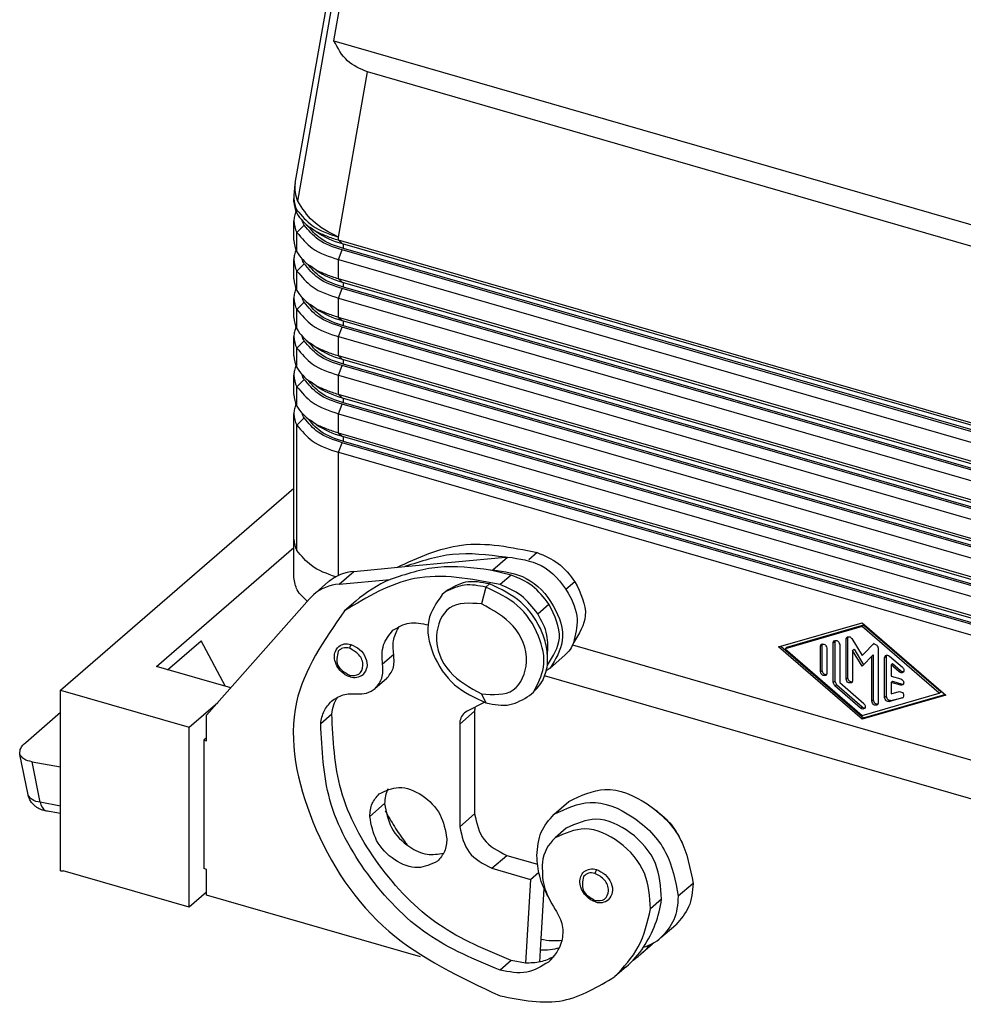
# Model space of a CAD drawing. Units: millimetres. Extents: x -159 to 138, y 54 to 264.
# Drawn here: x 44 to 75, y 160 to 194 of the extents above; entities that cross this region are included whole.
import ezdxf

# ---------------------------------------------------------------- set-up
doc = ezdxf.new("R2010")
doc.units = ezdxf.units.MM

# ---------------------------------------------------------------- blocks, each defined once
blk = doc.blocks.new('MHVE_32_G40__2', base_point=(87.116, 300.375))
at = {"color": 7, "linetype": 'Continuous'}
for p, q in [((105.728, 376.173), (114.609, 426.479)), ((105.892, 374.948), (114.787, 425.337)), ((108.334, 385.755), (113.57, 415.42)), ((108.334, 385.755), (180.521, 364.916)), ((108.637, 372.532), (110.601, 383.657)), ((177.254, 364.416), (110.601, 383.657)), ((105.637, 374.914), (105.637, 375.13)), ((105.841, 374.138), (105.841, 374.354)), ((105.637, 372.316), (105.637, 373.615)), ((106.324, 373.336), (105.841, 372.839)), ((107.146, 372.893), (106.738, 373.182)), ((105.841, 371.54), (105.841, 372.839)), ((108.637, 372.316), (108.637, 372.532)), ((179.218, 351.941), (108.637, 372.316)), ((108.637, 372.316), (108.887, 372.099)), ((108.637, 371.017), (108.887, 371.666)), ((108.887, 372.099), (179.468, 351.724)), ((179.468, 351.291), (108.887, 371.666)), ((108.987, 371.753), (108.987, 372.071)), ((179.568, 351.378), (108.987, 371.753)), ((105.637, 369.718), (105.637, 371.017)), ((108.637, 371.017), (179.218, 350.642)), ((108.637, 369.718), (108.637, 371.017)), ((106.324, 370.738), (105.841, 370.24)), ((107.146, 370.295), (106.738, 370.584)), ((105.841, 368.941), (105.841, 370.24)), ((179.218, 349.343), (108.637, 369.718)), ((108.637, 369.718), (108.887, 369.501)), ((108.637, 368.419), (108.887, 369.068)), ((108.887, 369.501), (179.468, 349.126)), ((179.468, 348.693), (108.887, 369.068)), ((108.987, 369.155), (108.987, 369.473)), ((179.568, 348.78), (108.987, 369.155)), ((105.637, 367.12), (105.637, 368.419)), ((108.637, 368.419), (179.218, 348.044)), ((108.637, 367.12), (108.637, 368.419)), ((106.324, 368.14), (105.841, 367.642)), ((105.841, 366.343), (105.841, 367.642)), ((107.146, 367.697), (106.738, 367.986)), ((179.218, 346.745), (108.637, 367.12)), ((108.637, 367.12), (108.887, 366.903)), ((108.637, 365.821), (108.887, 366.47)), ((108.887, 366.903), (179.468, 346.528)), ((179.468, 346.095), (108.887, 366.47)), ((108.987, 366.557), (108.987, 366.874)), ((179.568, 346.182), (108.987, 366.557)), ((105.637, 364.522), (105.637, 365.821)), ((108.637, 365.821), (179.218, 345.446)), ((108.637, 364.522), (108.637, 365.821)), ((106.324, 365.542), (105.841, 365.044)), ((105.841, 363.745), (105.841, 365.044)), ((107.146, 365.099), (106.738, 365.388)), ((179.218, 344.147), (108.637, 364.522)), ((108.637, 364.522), (108.887, 364.305)), ((108.887, 364.305), (179.468, 343.93)), ((108.987, 363.959), (108.987, 364.276)), ((108.637, 363.223), (108.887, 363.872)), ((179.468, 343.497), (108.887, 363.872)), ((179.568, 343.584), (108.987, 363.959)), ((105.637, 361.924), (105.637, 363.223)), ((108.637, 363.223), (179.218, 342.848)), ((108.637, 361.924), (108.637, 363.223)), ((106.324, 362.944), (105.841, 362.446)), ((105.841, 361.147), (105.841, 362.446)), ((107.146, 362.501), (106.738, 362.79)), ((179.218, 341.549), (108.637, 361.924)), ((108.637, 361.924), (108.887, 361.707)), ((108.887, 361.707), (179.468, 341.332)), ((108.987, 361.361), (108.987, 361.678)), ((108.637, 360.625), (108.887, 361.274)), ((179.468, 340.899), (108.887, 361.274)), ((179.568, 340.986), (108.987, 361.361)), ((105.637, 352.181), (105.637, 360.625)), ((106.324, 360.346), (105.841, 359.848)), ((108.637, 360.625), (179.218, 340.25)), ((108.637, 359.326), (108.637, 360.625)), ((105.841, 351.404), (105.841, 359.848)), ((107.146, 359.903), (106.738, 360.192)), ((179.218, 338.951), (108.637, 359.326)), ((108.637, 359.326), (108.887, 359.109)), ((108.887, 359.109), (179.468, 338.734)), ((108.987, 358.763), (108.987, 359.08)), ((108.637, 358.027), (108.887, 358.676)), ((179.468, 338.301), (108.887, 358.676)), ((179.568, 338.388), (108.987, 358.763)), ((108.637, 358.027), (179.218, 337.652)), ((108.637, 349.728), (108.637, 358.027)), ((89.918, 341.996), (105.637, 355.608)), ((105.63, 349.582), (105.637, 352.181)), ((96.382, 343.594), (105.63, 351.603)), ((122.027, 351.274), (121.46, 350.784)), ((113.123, 350.326), (119.888, 350.956)), ((119.041, 350.104), (120.041, 350.97)), ((119.888, 350.956), (120.041, 350.97)), ((108.686, 349.139), (109.686, 350.005)), ((109.686, 350.005), (113.123, 350.326)), ((118.888, 350.09), (119.041, 350.104)), ((120.277, 349.759), (118.888, 350.09)), ((120.277, 349.759), (119.527, 349.109)), ((106.957, 348.428), (107.957, 349.294)), ((108.686, 349.139), (112.123, 349.46)), ((118.827, 349.153), (118.577, 348.936)), ((124.573, 349.308), (123.967, 348.783)), ((106.69, 348.163), (106.957, 348.428)), ((115.881, 348.657), (115.631, 348.441)), ((118.577, 348.936), (118.277, 347.81)), ((99.752, 340.312), (106.69, 348.163)), ((109.802, 347.997), (109.052, 347.348)), ((122.073, 347.142), (122.823, 347.792)), ((138.298, 344.918), (143.927, 346.539)), ((144.027, 346.375), (138.831, 344.879)), ((143.927, 346.539), (149.557, 341.667)), ((143.927, 346.289), (144.027, 346.375)), ((149.223, 341.879), (144.027, 346.375)), ((143.927, 346.289), (138.731, 344.792)), ((149.123, 341.792), (143.927, 346.289)), ((97.132, 343.378), (99.382, 345.326)), ((101.03, 342.253), (99.382, 345.326)), ((109.481, 345.081), (109.381, 344.821)), ((141.113, 344.962), (141.166, 345.089)), ((141.113, 344.962), (141.213, 345.049)), ((141.244, 345.124), (141.213, 345.049)), ((141.213, 345.049), (141.213, 343.334)), ((141.979, 345.203), (142.032, 345.329)), ((141.979, 345.203), (142.079, 345.289)), ((141.979, 342.507), (141.979, 345.203)), ((142.11, 345.365), (142.079, 345.289)), ((142.079, 345.289), (142.079, 342.594)), ((142.412, 345.078), (142.412, 342.507)), ((142.845, 345.452), (142.898, 345.579)), ((142.845, 345.452), (142.945, 345.539)), ((142.845, 342.748), (142.845, 345.452)), ((142.976, 345.613), (142.945, 345.539)), ((142.945, 345.539), (142.945, 342.834)), ((143.235, 345.469), (143.927, 344.342)), ((144.73, 345.165), (144.027, 344.428)), ((112.365, 344.393), (111.615, 343.743)), ((158.359, 335.229), (124.426, 345.025)), ((143.927, 340.046), (138.298, 344.918)), ((138.448, 344.961), (144.027, 340.133)), ((138.731, 344.792), (138.831, 344.879)), ((138.731, 344.792), (143.927, 340.296)), ((141.113, 343.248), (141.113, 344.962)), ((141.546, 344.837), (141.546, 343.123)), ((143.278, 344.675), (143.378, 344.762)), ((143.927, 343.618), (143.278, 344.675)), ((143.278, 344.675), (143.278, 342.623)), ((143.378, 344.762), (144.027, 343.704)), ((143.927, 344.342), (144.027, 344.428)), ((144.577, 344.3), (144.677, 344.387)), ((144.677, 344.387), (144.677, 341.344)), ((145.01, 344.827), (145.01, 341.133)), ((145.564, 344.388), (145.543, 344.289)), ((122.895, 343.488), (123.895, 344.354)), ((144.027, 343.704), (143.927, 343.618)), ((144.577, 344.3), (144.027, 343.704)), ((144.577, 341.258), (144.577, 344.3)), ((145.443, 344.203), (145.496, 344.329)), ((145.443, 344.203), (145.543, 344.289)), ((145.443, 341.507), (145.443, 344.203)), ((145.543, 344.289), (145.543, 341.594)), ((145.767, 344.297), (146.634, 343.547)), ((145.876, 343.703), (145.976, 343.79)), ((146.417, 343.234), (145.876, 343.703)), ((145.876, 343.703), (145.876, 342.946)), ((145.976, 343.79), (146.517, 343.321)), ((101.378, 342.152), (96.382, 343.594)), ((122.895, 343.488), (122.631, 343.311)), ((141.113, 343.248), (141.213, 343.334)), ((141.546, 343.123), (141.493, 342.996)), ((146.417, 343.234), (146.517, 343.321)), ((109.381, 343.003), (109.425, 342.897)), ((111.867, 342.758), (111.117, 342.109)), ((158.092, 332.705), (122.529, 342.971)), ((141.979, 342.507), (142.079, 342.594)), ((142.087, 342.288), (141.979, 342.507)), ((142.079, 342.594), (142.187, 342.375)), ((142.412, 342.507), (144.035, 341.102)), ((142.845, 342.748), (142.945, 342.834)), ((143.278, 342.623), (143.225, 342.496)), ((145.876, 342.946), (146.525, 342.759)), ((145.876, 342.513), (145.976, 342.6)), ((146.525, 342.326), (145.876, 342.513)), ((145.876, 342.513), (145.876, 341.757)), ((145.976, 342.6), (146.625, 342.413)), ((146.525, 342.326), (146.625, 342.413)), ((146.625, 342.413), (146.736, 342.431)), ((89.918, 341.996), (98.579, 339.496)), ((89.918, 329.825), (89.918, 341.996)), ((118.277, 341.748), (118.577, 341.142)), ((121.523, 341.637), (121.773, 341.854)), ((142.087, 342.288), (142.187, 342.375)), ((143.819, 340.789), (142.087, 342.288)), ((142.187, 342.375), (143.919, 340.876)), ((143.927, 340.296), (149.123, 341.792)), ((145.876, 341.757), (146.417, 341.913)), ((146.689, 342.353), (146.525, 342.326)), ((149.123, 341.792), (149.223, 341.879)), ((98.579, 339.496), (100.505, 341.164)), ((118.462, 341.177), (117.305, 340.593)), ((149.557, 341.667), (143.927, 340.046)), ((144.027, 340.133), (149.507, 341.711)), ((144.577, 341.258), (144.677, 341.344)), ((145.01, 341.133), (144.957, 341.006)), ((145.443, 341.507), (145.543, 341.594)), ((146.634, 341.475), (145.767, 341.226)), ((145.767, 341.226), (145.867, 341.312)), ((145.867, 341.312), (146.689, 341.505)), ((146.634, 341.475), (146.689, 341.505)), ((87.57, 338.473), (89.918, 340.507)), ((116.813, 339.717), (117.813, 340.583)), ((117.305, 340.593), (117.13, 340.476)), ((117.813, 340.583), (117.813, 333.655)), ((143.819, 340.789), (143.919, 340.876)), ((99.752, 338.58), (99.752, 340.312)), ((108.193, 340.382), (107.443, 339.733)), ((143.927, 340.046), (144.027, 340.133)), ((98.579, 327.372), (98.579, 339.496)), ((116.813, 339.717), (116.813, 332.789)), ((99.752, 338.78), (99.579, 338.63)), ((99.579, 338.63), (99.752, 338.58)), ((99.579, 338.63), (99.579, 329.97)), ((87.174, 337.664), (87.162, 337.711)), ((87.723, 334.954), (87.174, 337.664)), ((88.552, 334.441), (87.996, 337.173)), ((87.996, 337.173), (89.918, 336.821)), ((87.735, 334.91), (87.723, 334.954)), ((89.918, 334.191), (88.552, 334.441)), ((123.171, 333.638), (124.171, 334.505)), ((89.918, 333.691), (88.905, 333.876)), ((110.75, 333.49), (111.75, 334.356)), ((116.813, 332.789), (117.813, 333.655)), ((123.99, 332.694), (123.24, 332.044)), ((118.978, 329.999), (119.978, 330.865)), ((119.978, 330.865), (122.044, 330.268)), ((89.918, 329.825), (90.092, 329.822)), ((98.579, 327.372), (90.092, 329.822)), ((99.752, 329.92), (99.579, 329.97)), ((99.752, 328.188), (99.752, 329.92)), ((118.978, 329.999), (121.576, 329.249)), ((126.022, 329.914), (125.922, 329.654)), ((121.576, 329.249), (121.238, 323.609)), ((121.576, 329.249), (122.134, 329.733)), ((122.487, 328.637), (122.238, 324.475)), ((132.535, 328.972), (131.535, 328.106)), ((99.752, 328.388), (98.579, 327.372)), ((114.158, 324.029), (99.752, 328.188)), ((125.922, 327.835), (125.966, 327.73)), ((130.415, 327.906), (129.665, 327.257)), ((130.372, 325.323), (131.372, 326.189)), ((122.238, 324.475), (122.19, 323.672)), ((129.769, 324.864), (129.019, 324.214)), ((120.277, 323.778), (119.527, 323.129)), ((121.238, 323.609), (120.277, 323.778)), ((128.019, 323.348), (127.269, 322.699))]:
    blk.add_line(p, q, dxfattribs=at)
for centre, radius, start, end in [((111.637, 375.13), 6, 169.98881, 180), ((107.859, 375.834), 2.158, 170.96576, 204.2644), ((107.285, 375.149), 1.648, 180.65615, 208.84674), ((107.285, 374.933), 1.648, 180.65615, 208.84674), ((107.285, 373.634), 1.648, 180.65615, 208.84674), ((108.313, 375.558), 2.851, 209.88841, 236.46144), ((107.285, 372.335), 1.648, 180.65615, 208.84674), ((110.367, 377.65), 5.745, 235.89959, 255.06991), ((107.285, 371.036), 1.648, 180.65615, 208.84674), ((108.313, 372.96), 2.851, 209.88841, 236.46144), ((110.367, 375.052), 5.745, 235.89959, 255.06991), ((107.285, 369.737), 1.648, 180.65615, 208.84674), ((108.313, 370.362), 2.851, 209.88841, 236.46144), ((107.285, 368.438), 1.648, 180.65615, 208.84674), ((110.367, 372.454), 5.745, 235.89959, 255.06991), ((107.285, 367.139), 1.648, 180.65615, 208.84674), ((108.313, 367.764), 2.851, 209.88841, 236.46144), ((107.285, 365.84), 1.648, 180.65615, 208.84674), ((110.367, 369.856), 5.745, 235.89959, 255.06991), ((107.285, 364.541), 1.648, 180.65615, 208.84674), ((108.313, 365.166), 2.851, 209.88841, 236.46144), ((107.285, 363.242), 1.648, 180.65615, 208.84674), ((110.367, 367.258), 5.745, 235.89959, 255.06991), ((107.285, 361.943), 1.648, 180.65615, 208.84674), ((108.313, 362.568), 2.851, 209.88841, 236.46144), ((107.285, 360.643), 1.648, 180.65615, 208.84674), ((110.367, 364.66), 5.745, 235.89959, 255.06991), ((107.285, 352.2), 1.648, 180.65615, 208.84674), ((109.931, 346.956), 3.059, 94.58498, 130.16074), ((108.931, 346.09), 3.059, 94.58498, 130.16074), ((115.801, 341.05), 9.179, 113.62494, 130.80915), ((109.718, 343.779), 0.929, 251.6135, 308.70394), ((110.09, 343.363), 1.62, 262.90739, 309.31774), ((117.801, 339.75), 0.989, 132.74388, 181.90681), ((118.801, 340.616), 0.989, 165.42475, 181.90681), ((89.35, 334.548), 0.806, 187.59819, 236.47456), ((125.023, 330.061), 2.667, 131.9695, 172.57176), ((126.259, 328.611), 0.929, 251.6135, 308.70394), ((122.667, 328.989), 7.823, 326.59554, 352.04576), ((128.277, 327.762), 3.215, 286.63877, 310.66416), ((120.807, 325.937), 3.011, 311.43176, 343.46738), ((123.592, 328.45), 6.755, 310.95105, 326.09046), ((124.592, 329.316), 6.755, 310.95105, 318.7942)]:
    blk.add_arc(centre, radius, start, end, dxfattribs=at)
for points, knots in [([(110.601, 383.657), (110.109, 383.867), (109.106, 384.297), (108.595, 385.262), (108.334, 385.755)], [0, 0, 0, 0, 1.554661, 3.173009, 3.173009, 3.173009, 3.173009]), ([(108.637, 372.532), (108.014, 372.847), (106.886, 373.419), (106.2, 374.475), (105.892, 374.948)], [0, 0, 0, 0, 2.048714, 3.713964, 3.713964, 3.713964, 3.713964]), ([(105.779, 374.264), (105.737, 374.158), (105.656, 373.949), (105.643, 373.725), (105.637, 373.615)], [0, 0, 0, 0, 0.3387503, 0.6675913, 0.6675913, 0.6675913, 0.6675913]), ([(105.841, 374.354), (106.164, 373.971), (106.906, 373.088), (108.011, 372.733), (108.637, 372.532)], [0, 0, 0, 0, 1.474544, 3.39643, 3.39643, 3.39643, 3.39643]), ([(106.324, 373.336), (106.304, 373.394), (106.267, 373.501), (106.217, 373.603), (106.195, 373.65)], [0, 0, 0, 0, 0.1830217, 0.3399824, 0.3399824, 0.3399824, 0.3399824]), ([(108.887, 371.666), (108.313, 371.851), (107.3, 372.176), (106.62, 372.985), (106.324, 373.336)], [0, 0, 0, 0, 1.761728, 3.113394, 3.113394, 3.113394, 3.113394]), ([(108.987, 371.753), (108.44, 371.929), (107.476, 372.239), (106.819, 373), (106.535, 373.329)], [0, 0, 0, 0, 1.682544, 2.964218, 2.964218, 2.964218, 2.964218]), ([(105.841, 372.839), (106.164, 372.455), (106.906, 371.573), (108.011, 371.218), (108.637, 371.017)], [0, 0, 0, 0, 1.474544, 3.39643, 3.39643, 3.39643, 3.39643]), ([(108.637, 372.316), (108.371, 372.4), (107.862, 372.56), (107.378, 372.785), (107.146, 372.893)], [0, 0, 0, 0, 0.833607, 1.600141, 1.600141, 1.600141, 1.600141]), ([(105.779, 371.666), (105.737, 371.56), (105.656, 371.351), (105.643, 371.127), (105.637, 371.017)], [0, 0, 0, 0, 0.3387503, 0.6675913, 0.6675913, 0.6675913, 0.6675913]), ([(106.324, 370.738), (106.298, 370.79), (106.247, 370.891), (106.212, 370.999), (106.195, 371.052)], [0, 0, 0, 0, 0.173134, 0.3401889, 0.3401889, 0.3401889, 0.3401889]), ([(108.887, 369.068), (108.313, 369.253), (107.3, 369.578), (106.62, 370.387), (106.324, 370.738)], [0, 0, 0, 0, 1.761728, 3.113394, 3.113394, 3.113394, 3.113394]), ([(108.987, 369.155), (108.44, 369.331), (107.476, 369.641), (106.819, 370.402), (106.535, 370.731)], [0, 0, 0, 0, 1.682544, 2.964218, 2.964218, 2.964218, 2.964218]), ([(108.637, 369.718), (108.371, 369.801), (107.862, 369.962), (107.378, 370.187), (107.146, 370.295)], [0, 0, 0, 0, 0.833607, 1.600141, 1.600141, 1.600141, 1.600141]), ([(105.841, 370.24), (106.164, 369.857), (106.906, 368.975), (108.011, 368.62), (108.637, 368.419)], [0, 0, 0, 0, 1.474544, 3.39643, 3.39643, 3.39643, 3.39643]), ([(105.779, 369.067), (105.737, 368.961), (105.656, 368.753), (105.643, 368.529), (105.637, 368.419)], [0, 0, 0, 0, 0.3387503, 0.6675913, 0.6675913, 0.6675913, 0.6675913]), ([(106.324, 368.14), (106.298, 368.192), (106.247, 368.293), (106.212, 368.401), (106.195, 368.454)], [0, 0, 0, 0, 0.173134, 0.3401889, 0.3401889, 0.3401889, 0.3401889]), ([(105.841, 367.642), (106.164, 367.259), (106.906, 366.377), (108.011, 366.022), (108.637, 365.821)], [0, 0, 0, 0, 1.474544, 3.39643, 3.39643, 3.39643, 3.39643]), ([(108.887, 366.47), (108.313, 366.655), (107.3, 366.98), (106.62, 367.789), (106.324, 368.14)], [0, 0, 0, 0, 1.761728, 3.113394, 3.113394, 3.113394, 3.113394]), ([(108.987, 366.557), (108.44, 366.733), (107.476, 367.043), (106.819, 367.804), (106.535, 368.133)], [0, 0, 0, 0, 1.682544, 2.964218, 2.964218, 2.964218, 2.964218]), ([(108.637, 367.12), (108.371, 367.203), (107.862, 367.364), (107.378, 367.589), (107.146, 367.697)], [0, 0, 0, 0, 0.833607, 1.600141, 1.600141, 1.600141, 1.600141]), ([(105.779, 366.469), (105.737, 366.363), (105.656, 366.155), (105.643, 365.931), (105.637, 365.821)], [0, 0, 0, 0, 0.3387503, 0.6675913, 0.6675913, 0.6675913, 0.6675913]), ([(106.324, 365.542), (106.298, 365.594), (106.247, 365.695), (106.212, 365.803), (106.195, 365.856)], [0, 0, 0, 0, 0.173134, 0.3401889, 0.3401889, 0.3401889, 0.3401889]), ([(105.841, 365.044), (106.164, 364.661), (106.906, 363.779), (108.011, 363.424), (108.637, 363.223)], [0, 0, 0, 0, 1.474544, 3.39643, 3.39643, 3.39643, 3.39643]), ([(108.887, 363.872), (108.313, 364.056), (107.3, 364.382), (106.62, 365.191), (106.324, 365.542)], [0, 0, 0, 0, 1.761728, 3.113394, 3.113394, 3.113394, 3.113394]), ([(108.987, 363.959), (108.44, 364.135), (107.476, 364.445), (106.819, 365.206), (106.535, 365.535)], [0, 0, 0, 0, 1.682544, 2.964218, 2.964218, 2.964218, 2.964218]), ([(108.637, 364.522), (108.371, 364.605), (107.862, 364.766), (107.378, 364.991), (107.146, 365.099)], [0, 0, 0, 0, 0.833607, 1.600141, 1.600141, 1.600141, 1.600141]), ([(105.779, 363.871), (105.737, 363.765), (105.656, 363.557), (105.643, 363.333), (105.637, 363.223)], [0, 0, 0, 0, 0.3387503, 0.6675913, 0.6675913, 0.6675913, 0.6675913]), ([(106.324, 362.944), (106.298, 362.996), (106.247, 363.097), (106.212, 363.205), (106.195, 363.258)], [0, 0, 0, 0, 0.173134, 0.3401889, 0.3401889, 0.3401889, 0.3401889]), ([(105.841, 362.446), (106.164, 362.063), (106.906, 361.181), (108.011, 360.826), (108.637, 360.625)], [0, 0, 0, 0, 1.474544, 3.39643, 3.39643, 3.39643, 3.39643]), ([(108.887, 361.274), (108.313, 361.458), (107.3, 361.784), (106.62, 362.593), (106.324, 362.944)], [0, 0, 0, 0, 1.761728, 3.113394, 3.113394, 3.113394, 3.113394]), ([(108.987, 361.361), (108.44, 361.537), (107.476, 361.847), (106.819, 362.608), (106.535, 362.937)], [0, 0, 0, 0, 1.682544, 2.964218, 2.964218, 2.964218, 2.964218]), ([(108.637, 361.924), (108.371, 362.007), (107.862, 362.168), (107.378, 362.393), (107.146, 362.501)], [0, 0, 0, 0, 0.833607, 1.600141, 1.600141, 1.600141, 1.600141]), ([(105.779, 361.273), (105.737, 361.167), (105.656, 360.958), (105.643, 360.735), (105.637, 360.625)], [0, 0, 0, 0, 0.3387503, 0.6675913, 0.6675913, 0.6675913, 0.6675913]), ([(106.324, 360.346), (106.298, 360.397), (106.247, 360.499), (106.212, 360.607), (106.195, 360.66)], [0, 0, 0, 0, 0.173134, 0.3401889, 0.3401889, 0.3401889, 0.3401889]), ([(108.887, 358.676), (108.313, 358.86), (107.3, 359.186), (106.62, 359.995), (106.324, 360.346)], [0, 0, 0, 0, 1.761728, 3.113394, 3.113394, 3.113394, 3.113394]), ([(108.987, 358.763), (108.44, 358.939), (107.476, 359.249), (106.819, 360.01), (106.535, 360.339)], [0, 0, 0, 0, 1.682544, 2.964218, 2.964218, 2.964218, 2.964218]), ([(105.841, 359.848), (106.164, 359.465), (106.906, 358.583), (108.011, 358.228), (108.637, 358.027)], [0, 0, 0, 0, 1.474544, 3.39643, 3.39643, 3.39643, 3.39643]), ([(108.637, 359.326), (108.371, 359.409), (107.862, 359.57), (107.378, 359.795), (107.146, 359.903)], [0, 0, 0, 0, 0.833607, 1.600141, 1.600141, 1.600141, 1.600141]), ([(112.567, 350.274), (114.003, 350.928), (117.034, 352.309), (120.306, 351.631), (122.027, 351.274)], [0, 0, 0, 0, 4.614369, 9.735005, 9.735005, 9.735005, 9.735005]), ([(108.457, 349.637), (107.873, 349.839), (106.837, 350.197), (106.144, 351.038), (105.841, 351.404)], [0, 0, 0, 0, 1.809205, 3.210952, 3.210952, 3.210952, 3.210952]), ([(119.888, 350.956), (118.694, 351.109), (116.389, 351.404), (114.185, 350.676), (113.123, 350.326)], [0, 0, 0, 0, 3.559305, 6.872034, 6.872034, 6.872034, 6.872034]), ([(122.027, 351.274), (122.526, 351.066), (123.549, 350.639), (124.226, 349.759), (124.573, 349.308)], [0, 0, 0, 0, 1.592701, 3.267614, 3.267614, 3.267614, 3.267614]), ([(118.888, 350.09), (117.694, 350.243), (115.389, 350.538), (113.185, 349.81), (112.123, 349.46)], [0, 0, 0, 0, 3.559305, 6.872034, 6.872034, 6.872034, 6.872034]), ([(120.041, 350.97), (120.829, 350.858), (122.498, 350.62), (124.101, 348.826), (124.894, 346.873), (124.612, 345.724), (124.482, 345.192)], [0, 0, 0, 0, 2.323433, 4.920359, 6.785793, 8.390278, 8.390278, 8.390278, 8.390278]), ([(119.527, 349.109), (117.562, 349.493), (113.831, 350.223), (110.588, 348.272), (109.052, 347.348)], [0, 0, 0, 0, 5.772373, 10.964494, 10.964494, 10.964494, 10.964494]), ([(119.041, 350.104), (119.829, 349.99), (121.499, 349.747), (123.231, 347.837), (124.073, 345.403), (123.262, 344.084), (122.895, 343.488)], [0, 0, 0, 0, 2.323433, 4.920359, 7.354566, 9.366315, 9.366315, 9.366315, 9.366315]), ([(122.823, 347.792), (122.476, 348.243), (121.799, 349.123), (120.776, 349.551), (120.277, 349.759)], [0, 0, 0, 0, 1.674913, 3.267614, 3.267614, 3.267614, 3.267614]), ([(106.54, 347.993), (106.28, 348.226), (105.796, 348.656), (105.682, 349.29), (105.63, 349.582)], [0, 0, 0, 0, 1.012957, 1.878467, 1.878467, 1.878467, 1.878467]), ([(118.827, 349.153), (118.274, 349.261), (117.225, 349.466), (116.313, 348.917), (115.881, 348.657)], [0, 0, 0, 0, 1.62348, 3.083764, 3.083764, 3.083764, 3.083764]), ([(118.577, 348.936), (118.087, 349.036), (117.156, 349.227), (116.291, 348.841), (115.881, 348.657)], [0, 0, 0, 0, 1.456485, 2.771713, 2.771713, 2.771713, 2.771713]), ([(122.732, 343.677), (122.732, 344.032), (122.732, 344.776), (122.275, 346.302), (121.097, 348.092), (119.574, 348.803), (118.827, 349.153)], [0, 0, 0, 0, 1.060736, 2.218917, 4.742901, 7.180705, 7.180705, 7.180705, 7.180705]), ([(122.073, 347.142), (121.726, 347.594), (121.049, 348.474), (120.026, 348.901), (119.527, 349.109)], [0, 0, 0, 0, 1.674913, 3.267614, 3.267614, 3.267614, 3.267614]), ([(124.573, 349.308), (124.957, 348.536), (125.66, 347.123), (124.849, 345.795), (124.482, 345.192)], [0, 0, 0, 0, 2.394166, 4.384303, 4.384303, 4.384303, 4.384303]), ([(115.631, 348.441), (115.244, 347.883), (114.407, 346.676), (114.928, 344.286), (116.303, 342.211), (117.827, 341.494), (118.577, 341.142)], [0, 0, 0, 0, 1.959265, 4.244259, 6.768243, 9.206047, 9.206047, 9.206047, 9.206047]), ([(121.773, 341.854), (122.069, 342.406), (122.71, 343.597), (122.196, 345.832), (120.85, 347.869), (119.326, 348.585), (118.577, 348.936)], [0, 0, 0, 0, 1.825419, 3.941758, 6.465742, 8.903545, 8.903545, 8.903545, 8.903545]), ([(118.277, 347.81), (117.483, 347.867), (115.923, 347.977), (114.898, 345.441), (115.948, 343.019), (117.494, 342.175), (118.277, 341.748)], [0, 0, 0, 0, 2.159777, 4.244895, 6.803309, 9.422928, 9.422928, 9.422928, 9.422928]), ([(118.277, 341.748), (119.07, 341.692), (120.63, 341.582), (121.656, 344.117), (120.605, 346.539), (119.059, 347.383), (118.277, 347.81)], [0, 0, 0, 0, 2.159777, 4.244895, 6.803309, 9.422928, 9.422928, 9.422928, 9.422928]), ([(122.732, 343.677), (123.099, 344.279), (123.91, 345.607), (123.207, 347.02), (122.823, 347.792)], [0, 0, 0, 0, 1.990136, 4.384303, 4.384303, 4.384303, 4.384303]), ([(109.052, 347.348), (107.678, 345.366), (104.701, 341.072), (106.554, 332.576), (111.441, 325.199), (116.863, 322.649), (119.527, 321.397)], [0, 0, 0, 0, 6.966276, 15.090698, 24.064864, 32.73261, 32.73261, 32.73261, 32.73261]), ([(122.718, 344.34), (122.746, 344.806), (122.806, 345.8), (122.327, 346.676), (122.073, 347.142)], [0, 0, 0, 0, 1.370949, 2.927454, 2.927454, 2.927454, 2.927454]), ([(112.313, 346.032), (112.67, 346.242), (113.41, 346.678), (114.251, 346.489), (114.686, 346.391)], [0, 0, 0, 0, 1.198136, 2.482876, 2.482876, 2.482876, 2.482876]), ([(111.615, 343.743), (111.583, 344.195), (111.522, 345.052), (112.059, 345.717), (112.313, 346.032)], [0, 0, 0, 0, 1.304502, 2.472816, 2.472816, 2.472816, 2.472816]), ([(112.365, 344.393), (112.333, 344.748), (112.272, 345.424), (112.583, 346.025), (112.73, 346.31)], [0, 0, 0, 0, 1.04536, 1.988028, 1.988028, 1.988028, 1.988028]), ([(108.662, 344.944), (108.782, 345.016), (109.036, 345.168), (109.327, 345.111), (109.481, 345.081)], [0, 0, 0, 0, 0.4056345, 0.8566011, 0.8566011, 0.8566011, 0.8566011]), ([(109.481, 345.081), (109.689, 344.983), (110.112, 344.784), (110.494, 344.208), (110.639, 343.544), (110.406, 343.209), (110.299, 343.054)], [0, 0, 0, 0, 0.677168, 1.378274, 2.012995, 2.557235, 2.557235, 2.557235, 2.557235]), ([(124.482, 345.192), (124.411, 345.034), (124.269, 344.717), (124.02, 344.475), (123.895, 344.354)], [0, 0, 0, 0, 0.51548, 1.031564, 1.031564, 1.031564, 1.031564]), ([(141.166, 345.089), (141.254, 345.101), (141.447, 345.128), (141.511, 344.939), (141.546, 344.837)], [0, 0, 0, 0, 0.2392394, 0.5202571, 0.5202571, 0.5202571, 0.5202571]), ([(142.032, 345.329), (142.12, 345.342), (142.314, 345.369), (142.377, 345.18), (142.412, 345.078)], [0, 0, 0, 0, 0.2392394, 0.5202571, 0.5202571, 0.5202571, 0.5202571]), ([(142.898, 345.579), (142.958, 345.597), (143.091, 345.638), (143.184, 345.529), (143.235, 345.469)], [0, 0, 0, 0, 0.1733159, 0.3867435, 0.3867435, 0.3867435, 0.3867435]), ([(144.722, 345.115), (144.794, 345.097), (144.946, 345.058), (144.988, 344.906), (145.01, 344.827)], [0, 0, 0, 0, 0.208999, 0.4366168, 0.4366168, 0.4366168, 0.4366168]), ([(109.425, 342.897), (109.362, 342.919), (109.232, 342.963), (108.962, 343.118), (108.653, 343.406), (108.415, 343.848), (108.343, 344.306), (108.429, 344.645), (108.558, 344.844), (108.631, 344.914), (108.662, 344.944)], [0, 0, 0, 0, 0.201499, 0.40901, 0.93018, 1.445414, 1.886774, 2.290525, 2.462699, 2.592031, 2.592031, 2.592031, 2.592031]), ([(108.611, 344.618), (108.547, 344.289), (108.411, 343.579), (109.042, 343.204), (109.381, 343.003)], [0, 0, 0, 0, 0.916238, 1.975032, 1.975032, 1.975032, 1.975032]), ([(109.381, 344.821), (109.228, 344.848), (108.938, 344.899), (108.716, 344.708), (108.611, 344.618)], [0, 0, 0, 0, 0.4400792, 0.8350067, 0.8350067, 0.8350067, 0.8350067]), ([(109.381, 343.003), (109.619, 342.986), (110.087, 342.953), (110.394, 343.714), (110.079, 344.44), (109.615, 344.693), (109.381, 344.821)], [0, 0, 0, 0, 0.647933, 1.273469, 2.040993, 2.826878, 2.826878, 2.826878, 2.826878]), ([(111.867, 342.758), (112.048, 342.983), (112.432, 343.458), (112.388, 344.07), (112.365, 344.393)], [0, 0, 0, 0, 0.83451, 1.766297, 1.766297, 1.766297, 1.766297]), ([(145.496, 344.329), (145.539, 344.348), (145.634, 344.389), (145.72, 344.329), (145.767, 344.297)], [0, 0, 0, 0, 0.1323582, 0.2915339, 0.2915339, 0.2915339, 0.2915339]), ([(111.117, 342.109), (111.298, 342.333), (111.682, 342.809), (111.638, 343.421), (111.615, 343.743)], [0, 0, 0, 0, 0.83451, 1.766297, 1.766297, 1.766297, 1.766297]), ([(121.773, 341.854), (122.007, 342.109), (122.487, 342.632), (122.649, 343.323), (122.732, 343.677)], [0, 0, 0, 0, 1.022768, 2.090873, 2.090873, 2.090873, 2.090873]), ([(141.493, 342.996), (141.404, 342.984), (141.211, 342.957), (141.147, 343.146), (141.113, 343.248)], [0, 0, 0, 0, 0.2392394, 0.5202571, 0.5202571, 0.5202571, 0.5202571]), ([(141.213, 343.334), (141.236, 343.252), (141.281, 343.096), (141.439, 343.063), (141.514, 343.047)], [0, 0, 0, 0, 0.2347303, 0.4488167, 0.4488167, 0.4488167, 0.4488167]), ([(146.689, 343.202), (146.646, 343.183), (146.551, 343.143), (146.464, 343.202), (146.417, 343.234)], [0, 0, 0, 0, 0.1323582, 0.2915339, 0.2915339, 0.2915339, 0.2915339]), ([(146.517, 343.321), (146.554, 343.288), (146.616, 343.231), (146.696, 343.25), (146.729, 343.257)], [0, 0, 0, 0, 0.1376742, 0.2337812, 0.2337812, 0.2337812, 0.2337812]), ([(146.634, 343.547), (146.684, 343.488), (146.775, 343.382), (146.716, 343.257), (146.689, 343.202)], [0, 0, 0, 0, 0.2102147, 0.380971, 0.380971, 0.380971, 0.380971]), ([(143.225, 342.496), (143.136, 342.484), (142.943, 342.457), (142.879, 342.646), (142.845, 342.748)], [0, 0, 0, 0, 0.2392394, 0.5202571, 0.5202571, 0.5202571, 0.5202571]), ([(142.945, 342.834), (142.968, 342.752), (143.013, 342.596), (143.171, 342.563), (143.246, 342.547)], [0, 0, 0, 0, 0.2347303, 0.4488167, 0.4488167, 0.4488167, 0.4488167]), ([(146.525, 342.759), (146.612, 342.705), (146.772, 342.607), (146.715, 342.433), (146.689, 342.353)], [0, 0, 0, 0, 0.2688658, 0.4933274, 0.4933274, 0.4933274, 0.4933274]), ([(108.173, 341.258), (108.423, 341.425), (108.942, 341.77), (109.567, 341.76), (109.89, 341.755)], [0, 0, 0, 0, 0.880205, 1.825783, 1.825783, 1.825783, 1.825783]), ([(146.417, 341.913), (146.533, 341.885), (146.754, 341.831), (146.71, 341.61), (146.689, 341.505)], [0, 0, 0, 0, 0.3031814, 0.5812047, 0.5812047, 0.5812047, 0.5812047]), ([(107.443, 339.733), (107.492, 340.033), (107.586, 340.613), (107.981, 341.048), (108.173, 341.258)], [0, 0, 0, 0, 0.890273, 1.724076, 1.724076, 1.724076, 1.724076]), ([(108.193, 340.382), (108.222, 340.594), (108.279, 341.004), (108.488, 341.362), (108.589, 341.535)], [0, 0, 0, 0, 0.633562, 1.230012, 1.230012, 1.230012, 1.230012]), ([(118.577, 341.142), (119.129, 341.034), (120.179, 340.829), (121.091, 341.378), (121.523, 341.637)], [0, 0, 0, 0, 1.62348, 3.083764, 3.083764, 3.083764, 3.083764]), ([(144.035, 341.102), (144.086, 341.043), (144.177, 340.936), (144.118, 340.812), (144.091, 340.757)], [0, 0, 0, 0, 0.2102147, 0.380971, 0.380971, 0.380971, 0.380971]), ([(144.957, 341.006), (144.868, 340.994), (144.675, 340.967), (144.611, 341.156), (144.577, 341.258)], [0, 0, 0, 0, 0.2392394, 0.5202571, 0.5202571, 0.5202571, 0.5202571]), ([(144.677, 341.344), (144.7, 341.262), (144.745, 341.106), (144.903, 341.073), (144.978, 341.057)], [0, 0, 0, 0, 0.2347303, 0.4488167, 0.4488167, 0.4488167, 0.4488167]), ([(145.767, 341.226), (145.686, 341.236), (145.516, 341.256), (145.468, 341.421), (145.443, 341.507)], [0, 0, 0, 0, 0.2252526, 0.4691621, 0.4691621, 0.4691621, 0.4691621]), ([(145.543, 341.594), (145.568, 341.508), (145.616, 341.343), (145.786, 341.322), (145.867, 341.312)], [0, 0, 0, 0, 0.2439094, 0.4691621, 0.4691621, 0.4691621, 0.4691621]), ([(144.091, 340.757), (144.048, 340.738), (143.953, 340.697), (143.866, 340.757), (143.819, 340.789)], [0, 0, 0, 0, 0.1323582, 0.2915339, 0.2915339, 0.2915339, 0.2915339]), ([(143.919, 340.876), (143.956, 340.842), (144.018, 340.785), (144.098, 340.804), (144.131, 340.812)], [0, 0, 0, 0, 0.1376742, 0.2337812, 0.2337812, 0.2337812, 0.2337812]), ([(119.527, 323.129), (117.836, 323.833), (114.363, 325.28), (110.441, 329.434), (107.7, 334.368), (107.526, 337.997), (107.443, 339.733)], [0, 0, 0, 0, 5.438785, 11.170901, 16.789024, 21.940074, 21.940074, 21.940074, 21.940074]), ([(120.277, 323.778), (118.586, 324.483), (115.113, 325.929), (111.191, 330.084), (108.45, 335.017), (108.276, 338.646), (108.193, 340.382)], [0, 0, 0, 0, 5.438785, 11.170901, 16.789024, 21.940074, 21.940074, 21.940074, 21.940074]), ([(87.162, 337.711), (87.174, 337.838), (87.201, 338.144), (87.434, 338.351), (87.57, 338.473)], [0, 0, 0, 0, 0.3712818, 0.8925681, 0.8925681, 0.8925681, 0.8925681]), ([(87.996, 337.173), (87.796, 337.211), (87.456, 337.276), (87.256, 337.552), (87.174, 337.664)], [0, 0, 0, 0, 0.5839219, 0.9888595, 0.9888595, 0.9888595, 0.9888595]), ([(111.384, 335.008), (111.821, 335.216), (112.771, 335.668), (114.377, 334.969), (115.622, 333.716), (115.841, 332.553), (115.947, 331.99)], [0, 0, 0, 0, 1.390722, 3.029529, 4.821456, 6.502616, 6.502616, 6.502616, 6.502616]), ([(111.971, 335.341), (111.907, 335.189), (111.775, 334.874), (111.759, 334.532), (111.75, 334.356)], [0, 0, 0, 0, 0.491592, 1.016133, 1.016133, 1.016133, 1.016133]), ([(124.171, 334.505), (124.971, 334.885), (126.713, 335.714), (129.658, 334.432), (131.941, 332.136), (132.341, 330.004), (132.535, 328.972)], [0, 0, 0, 0, 2.549657, 5.554137, 8.839336, 11.921462, 11.921462, 11.921462, 11.921462]), ([(87.735, 334.91), (87.734, 334.912), (87.73, 334.927), (87.726, 334.941), (87.723, 334.954)], [0, 0, 0, 0, 0.00575138, 0.04601104, 0.04601104, 0.04601104, 0.04601104]), ([(89.076, 333.812), (88.946, 333.842), (88.719, 333.894), (88.438, 334.021), (88.184, 334.185), (87.97, 334.397), (87.825, 334.641), (87.762, 334.795), (87.744, 334.875), (87.738, 334.898), (87.735, 334.91)], [0, 0, 0, 0, 0.397998, 0.69922, 0.918452, 1.302225, 1.590424, 1.763587, 1.799598, 1.835608, 1.835608, 1.835608, 1.835608]), ([(88.552, 334.441), (88.352, 334.477), (88.018, 334.537), (87.816, 334.803), (87.735, 334.91)], [0, 0, 0, 0, 0.5795511, 0.9718818, 0.9718818, 0.9718818, 0.9718818]), ([(110.75, 333.49), (110.775, 333.79), (110.822, 334.366), (111.202, 334.8), (111.384, 335.008)], [0, 0, 0, 0, 0.87578, 1.684191, 1.684191, 1.684191, 1.684191]), ([(123.171, 333.638), (123.971, 334.019), (125.713, 334.848), (128.658, 333.566), (130.941, 331.27), (131.341, 329.138), (131.535, 328.106)], [0, 0, 0, 0, 2.549657, 5.554137, 8.839336, 11.921462, 11.921462, 11.921462, 11.921462]), ([(111.75, 334.356), (111.855, 333.794), (112.071, 332.632), (113.245, 331.46), (114.55, 330.833), (115.353, 330.951), (115.726, 331.005)], [0, 0, 0, 0, 1.68116, 3.473086, 4.749441, 5.857189, 5.857189, 5.857189, 5.857189]), ([(111.794, 333.868), (111.995, 333.512), (112.399, 332.793), (112.893, 332.073), (113.195, 331.661), (113.252, 331.584), (113.281, 331.546)], [0, 0, 0, 0, 1.226917, 2.472485, 2.616217, 2.759859, 2.759859, 2.759859, 2.759859]), ([(130.05, 333.904), (130.414, 333.593), (131.132, 332.98), (131.575, 332.148), (131.793, 331.739)], [0, 0, 0, 0, 1.422666, 2.801689, 2.801689, 2.801689, 2.801689]), ([(115.312, 330.472), (114.876, 330.265), (113.926, 329.812), (112.32, 330.512), (111.074, 331.764), (110.856, 332.927), (110.75, 333.49)], [0, 0, 0, 0, 1.390722, 3.029529, 4.821456, 6.502616, 6.502616, 6.502616, 6.502616]), ([(117.813, 333.655), (117.953, 333.029), (118.238, 331.762), (119.393, 331.166), (119.978, 330.865)], [0, 0, 0, 0, 1.827439, 3.698595, 3.698595, 3.698595, 3.698595]), ([(122.009, 330.856), (122.054, 331.405), (122.14, 332.462), (122.837, 333.257), (123.171, 333.638)], [0, 0, 0, 0, 1.605596, 3.087683, 3.087683, 3.087683, 3.087683]), ([(130.415, 327.906), (130.358, 328.74), (130.237, 330.489), (128.48, 332.474), (126.105, 333.652), (124.653, 332.994), (123.99, 332.694)], [0, 0, 0, 0, 2.442208, 5.125762, 7.611716, 9.701614, 9.701614, 9.701614, 9.701614]), ([(116.813, 332.789), (116.953, 332.163), (117.238, 330.896), (118.393, 330.3), (118.978, 329.999)], [0, 0, 0, 0, 1.827439, 3.698595, 3.698595, 3.698595, 3.698595]), ([(129.665, 327.257), (129.608, 328.09), (129.487, 329.84), (127.73, 331.824), (125.355, 333.003), (123.903, 332.345), (123.24, 332.044)], [0, 0, 0, 0, 2.442208, 5.125762, 7.611716, 9.701614, 9.701614, 9.701614, 9.701614]), ([(115.947, 331.99), (115.922, 331.691), (115.875, 331.114), (115.495, 330.681), (115.312, 330.472)], [0, 0, 0, 0, 0.87578, 1.684191, 1.684191, 1.684191, 1.684191]), ([(122.75, 328.091), (122.537, 328.54), (122.122, 329.417), (122.046, 330.384), (122.009, 330.856)], [0, 0, 0, 0, 1.476126, 2.884235, 2.884235, 2.884235, 2.884235]), ([(122.379, 330.406), (122.371, 329.862), (122.355, 328.72), (122.938, 327.735), (123.244, 327.218)], [0, 0, 0, 0, 1.599857, 3.360995, 3.360995, 3.360995, 3.360995]), ([(125.966, 327.73), (125.893, 327.755), (125.764, 327.8), (125.496, 327.958), (125.194, 328.239), (124.956, 328.681), (124.884, 329.138), (124.97, 329.478), (125.099, 329.677), (125.172, 329.746), (125.204, 329.776)], [0, 0, 0, 0, 0.232426, 0.408977, 0.930147, 1.445382, 1.886741, 2.290493, 2.462666, 2.591999, 2.591999, 2.591999, 2.591999]), ([(125.204, 329.776), (125.323, 329.848), (125.577, 330.001), (125.868, 329.944), (126.022, 329.914)], [0, 0, 0, 0, 0.4056345, 0.8566011, 0.8566011, 0.8566011, 0.8566011]), ([(126.022, 329.914), (126.23, 329.816), (126.654, 329.617), (127.035, 329.041), (127.18, 328.377), (126.948, 328.041), (126.84, 327.886)], [0, 0, 0, 0, 0.677168, 1.378274, 2.012995, 2.557235, 2.557235, 2.557235, 2.557235]), ([(125.152, 329.451), (125.088, 329.121), (124.952, 328.412), (125.583, 328.037), (125.922, 327.835)], [0, 0, 0, 0, 0.916238, 1.975032, 1.975032, 1.975032, 1.975032]), ([(125.922, 329.654), (125.769, 329.681), (125.479, 329.732), (125.257, 329.541), (125.152, 329.451)], [0, 0, 0, 0, 0.4400792, 0.8350067, 0.8350067, 0.8350067, 0.8350067]), ([(125.922, 327.835), (126.16, 327.819), (126.628, 327.785), (126.935, 328.546), (126.62, 329.273), (126.157, 329.526), (125.922, 329.654)], [0, 0, 0, 0, 0.647933, 1.273469, 2.040993, 2.826878, 2.826878, 2.826878, 2.826878]), ([(132.535, 328.972), (132.49, 328.423), (132.403, 327.366), (131.707, 326.571), (131.372, 326.189)], [0, 0, 0, 0, 1.605596, 3.087683, 3.087683, 3.087683, 3.087683]), ([(131.535, 328.106), (131.49, 327.557), (131.403, 326.5), (130.707, 325.705), (130.372, 325.323)], [0, 0, 0, 0, 1.605596, 3.087683, 3.087683, 3.087683, 3.087683]), ([(123.244, 327.218), (123.449, 326.865), (123.836, 326.199), (123.739, 325.438), (123.694, 325.08)], [0, 0, 0, 0, 1.186472, 2.239584, 2.239584, 2.239584, 2.239584]), ([(127.269, 322.699), (127.859, 323.33), (129.072, 324.629), (129.464, 326.365), (129.665, 327.257)], [0, 0, 0, 0, 2.544127, 5.232483, 5.232483, 5.232483, 5.232483]), ([(122.283, 325.227), (122.527, 325.181), (123, 325.091), (123.481, 325.13), (123.714, 325.149)], [0, 0, 0, 0, 0.73991, 1.438419, 1.438419, 1.438419, 1.438419]), ([(123.516, 324.622), (123.312, 324.569), (122.893, 324.461), (122.46, 324.47), (122.238, 324.475)], [0, 0, 0, 0, 0.630058, 1.291962, 1.291962, 1.291962, 1.291962]), ([(129.919, 324.998), (129.895, 324.975), (129.845, 324.93), (129.794, 324.886), (129.769, 324.864)], [0, 0, 0, 0, 0.1006669, 0.2014036, 0.2014036, 0.2014036, 0.2014036]), ([(123.141, 324.034), (122.85, 323.895), (122.249, 323.609), (121.582, 323.609), (121.238, 323.609)], [0, 0, 0, 0, 0.954703, 1.972274, 1.972274, 1.972274, 1.972274]), ([(128.497, 323.805), (128.586, 323.87), (128.765, 324), (128.935, 324.143), (129.019, 324.214)], [0, 0, 0, 0, 0.3313756, 0.6636478, 0.6636478, 0.6636478, 0.6636478]), ([(122.8, 323.679), (122.32, 323.39), (121.307, 322.781), (120.141, 323.009), (119.527, 323.129)], [0, 0, 0, 0, 1.622538, 3.426404, 3.426404, 3.426404, 3.426404]), ([(119.527, 321.397), (120.979, 321.113), (123.737, 320.574), (126.134, 322.016), (127.269, 322.699)], [0, 0, 0, 0, 4.266838, 8.104764, 8.104764, 8.104764, 8.104764])]:
    blk.add_open_spline(points, degree=3, knots=knots, dxfattribs=at)
blk = doc.blocks.new('Assonometria1', base_point=(164.552, 396))
blk.add_blockref('MHVE_32_G40__2', (87.116, 300.375))

msp = doc.modelspace()

# ---------------------------------------------------------------- block references
at = {"xscale": 0.5, "yscale": 0.5, "zscale": 0.5}
msp.add_blockref('Assonometria1', (82.276, 198), dxfattribs=at)

doc.saveas('drawing.dxf')
